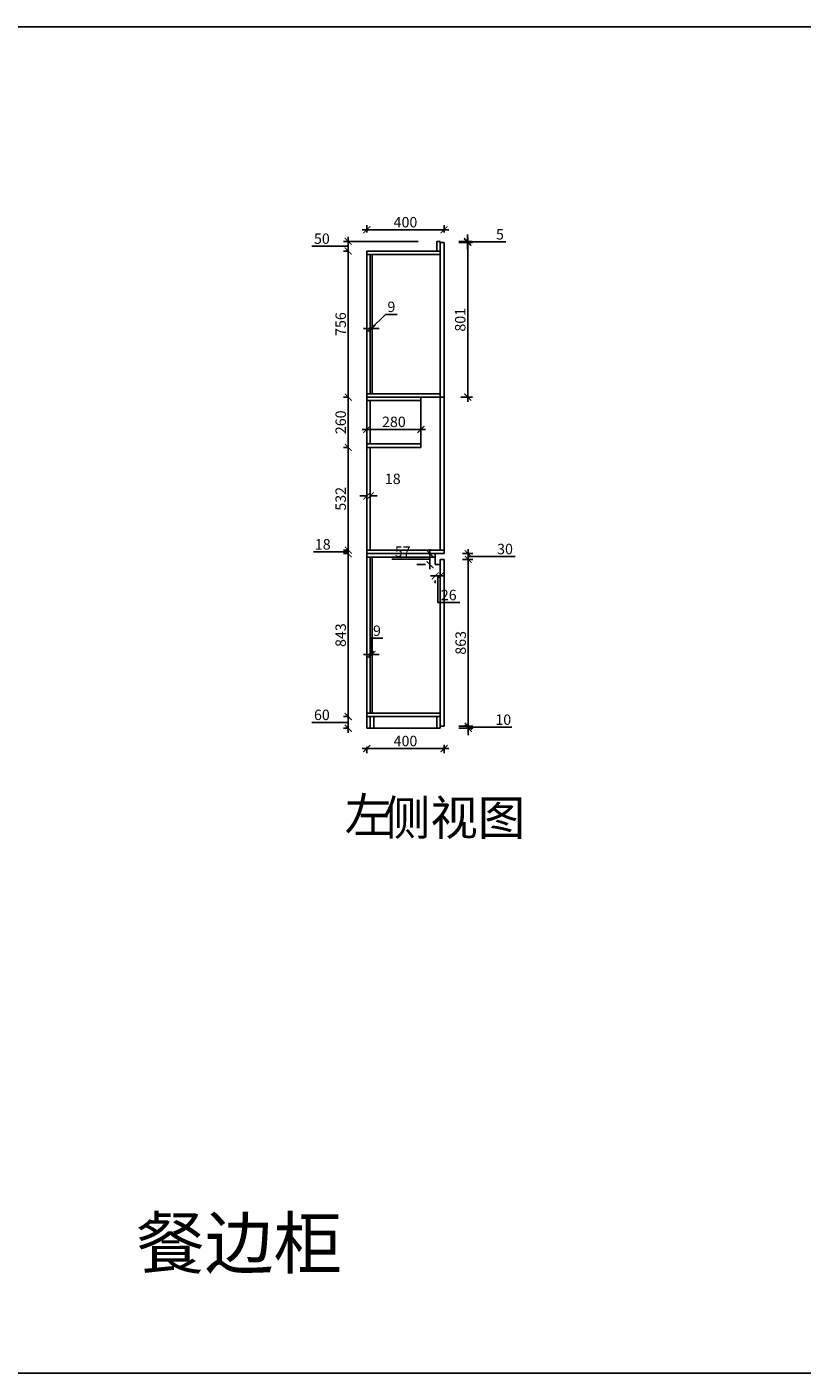
# Model space of a CAD drawing. Units: millimetres. Extents: x 334077 to 359205, y -285285 to -276221.
# Drawn here: x 338520 to 342533, y -285281 to -278316 of the extents above; entities that cross this region are included whole.
import ezdxf

# ---------------------------------------------------------------- set-up
doc = ezdxf.new("R2010")
doc.units = ezdxf.units.MM
doc.header["$PDMODE"] = 34
doc.layers.add('PV-35C', color=7, linetype='Continuous')
doc.styles.get("Standard").update_dxf_attribs({"font": 'txt', "bigfont": 'gbcbig.shx'})
doc.styles.add('工程', font='txt', dxfattribs={"width": 0.6, "height": 70})
doc.dimstyles.new('地柜标注', dxfattribs={"dimscale": 1.2, "dimtxt": 60, "dimasz": 30, "dimexe": 20, "dimexo": 80, "dimgap": 10, "dimtad": 1, "dimtoh": 1, "dimdec": 0, "dimzin": 0, "dimtxsty": 'Standard', "dimblk": 'ARCHTICK', "dimcen": 50, "dimdle": 20, "dimclrd": 8, "dimclre": 8, "dimclrt": 4, "dimazin": 0, "dimtfac": 1, "dimtdec": 0, "dimtofl": 0, "dimtmove": 1, "dimatfit": 3, "dimldrblk": 'ARCHTICK', "dimfxl": 1, "dimtolj": 1, "dimtzin": 0, "dimlwd": -1, "dimlwe": -1, "dimarcsym": 0})

# ---------------------------------------------------------------- blocks, each defined once
blk = doc.blocks.new('_ArchTick')
at = {"color": 0, "linetype": 'ByBlock', "const_width": 0.15}
blk.add_lwpolyline([(-0.5, -0.5), (0.5, 0.5)], dxfattribs=at)
blk = doc.blocks.new('*D50')
at = {"layer": 'Defpoints', "color": 0, "transparency": 16777216}
for p in [(340680.2, -281071.1), (340680.2, -281934.2), (340805, -281934.2)]:
    blk.add_point(p, dxfattribs=at)
at = {"layer": 'PV-35C', "color": 8, "transparency": 16777216}
for p, q in [((340776.2, -281071.1), (340829, -281071.1)), ((340805, -281047.1), (340805, -281958.2)), ((340776.2, -281934.2), (340829, -281934.2))]:
    blk.add_line(p, q, dxfattribs=at)
at = {"layer": 'PV-35C', "color": 8, "transparency": 16777216, "xscale": 35.99999999999997, "yscale": 35.99999999999997, "zscale": 35.99999999999997}
for p, rotation in [((340805, -281071.1), 90), ((340805, -281934.2), 270)]:
    blk.add_blockref('_ArchTick', p, dxfattribs=dict(at, rotation=rotation))
at = {"layer": 'PV-35C', "color": 4, "transparency": 16777216, "insert": (340766, -281502.7), "char_height": 54, "attachment_point": 5, "rotation": 90}
blk.add_mtext('\\A1;863', dxfattribs=at)
blk = doc.blocks.new('*D55')
at = {"layer": 'Defpoints', "color": 0, "transparency": 16777216}
for p in [(340183.9, -281944.2), (340280.2, -281884.2), (340280.2, -281944.2)]:
    blk.add_point(p, dxfattribs=at)
at = {"layer": 'PV-35C', "color": 8, "transparency": 16777216}
for p, q in [((340183.9, -281860.2), (340183.9, -281968.2)), ((340099.9, -281914.2), (339994.9, -281914.2)), ((340183.9, -281914.2), (340099.9, -281914.2)), ((340184.2, -281884.2), (340159.9, -281884.2)), ((340184.2, -281944.2), (340159.9, -281944.2))]:
    blk.add_line(p, q, dxfattribs=at)
at = {"layer": 'PV-35C', "color": 8, "transparency": 16777216, "xscale": 35.99999999999997, "yscale": 35.99999999999997, "zscale": 35.99999999999997}
for p, rotation in [((340183.9, -281884.2), 90), ((340183.9, -281944.2), 270)]:
    blk.add_blockref('_ArchTick', p, dxfattribs=dict(at, rotation=rotation))
at = {"layer": 'PV-35C', "color": 4, "transparency": 16777216, "insert": (340047.4, -281875.2), "char_height": 54, "attachment_point": 5}
blk.add_mtext('\\A1;60', dxfattribs=at)
blk = doc.blocks.new('*D51')
at = {"layer": 'Defpoints', "color": 0, "transparency": 16777216}
for p in [(340680.2, -279430.4), (340802.6, -279430.4), (340670.2, -280231.4)]:
    blk.add_point(p, dxfattribs=at)
at = {"layer": 'PV-35C', "color": 8, "transparency": 16777216}
for p, q in [((340776.2, -279430.4), (340826.6, -279430.4)), ((340802.6, -280255.4), (340802.6, -279406.4)), ((340766.2, -280231.4), (340826.6, -280231.4))]:
    blk.add_line(p, q, dxfattribs=at)
at = {"layer": 'PV-35C', "color": 8, "transparency": 16777216, "xscale": 35.99999999999997, "yscale": 35.99999999999997, "zscale": 35.99999999999997}
for p, rotation in [((340802.6, -279430.4), 90), ((340802.6, -280231.4), 270)]:
    blk.add_blockref('_ArchTick', p, dxfattribs=dict(at, rotation=rotation))
at = {"layer": 'PV-35C', "color": 4, "transparency": 16777216, "insert": (340763.6, -279830.9), "char_height": 54, "attachment_point": 5, "rotation": 90}
blk.add_mtext('\\A1;801', dxfattribs=at)
blk = doc.blocks.new('*D52')
at = {"layer": 'Defpoints', "color": 0, "transparency": 16777216}
for p in [(340280.2, -280742.4), (340280.2, -280806.1), (340298.2, -280806.1)]:
    blk.add_point(p, dxfattribs=at)
at = {"layer": 'PV-35C', "color": 8, "transparency": 16777216}
for p, q in [((340280.2, -280742.4), (340244.2, -280742.4)), ((340280.2, -280710.1), (340280.2, -280718.4)), ((340298.2, -280710.1), (340298.2, -280718.4)), ((340298.2, -280742.4), (340334.2, -280742.4))]:
    blk.add_line(p, q, dxfattribs=at)
at = {"layer": 'PV-35C', "color": 8, "transparency": 16777216, "xscale": 35.99999999999997, "yscale": 35.99999999999997, "zscale": 35.99999999999997}
blk.add_blockref('_ArchTick', (340280.2, -280742.4), dxfattribs=at)
at = {"layer": 'PV-35C', "color": 8, "transparency": 16777216, "xscale": 35.99999999999997, "yscale": 35.99999999999997, "zscale": 35.99999999999997, "rotation": 180}
blk.add_blockref('_ArchTick', (340298.2, -280742.4), dxfattribs=at)
at = {"layer": 'PV-35C', "color": 4, "transparency": 16777216, "insert": (340414.5, -280654), "char_height": 54, "attachment_point": 5}
blk.add_mtext('\\A1;18', dxfattribs=at)
blk = doc.blocks.new('*D53')
at = {"layer": 'Defpoints', "color": 0, "transparency": 16777216}
for p in [(340298.2, -279876), (340298.2, -279918.5), (340307.2, -279918.5)]:
    blk.add_point(p, dxfattribs=at)
at = {"layer": 'PV-35C', "color": 8, "transparency": 16777216}
for p, q in [((340298.2, -279822.5), (340298.2, -279852)), ((340302.7, -279876), (340377.4, -279803.4)), ((340307.2, -279822.5), (340307.2, -279852)), ((340377.4, -279803.4), (340437.4, -279803.4)), ((340298.2, -279876), (340262.2, -279876)), ((340307.2, -279876), (340298.2, -279876)), ((340307.2, -279876), (340343.2, -279876))]:
    blk.add_line(p, q, dxfattribs=at)
at = {"layer": 'PV-35C', "color": 8, "transparency": 16777216, "xscale": 35.99999999999997, "yscale": 35.99999999999997, "zscale": 35.99999999999997}
blk.add_blockref('_ArchTick', (340298.2, -279876), dxfattribs=at)
at = {"layer": 'PV-35C', "color": 8, "transparency": 16777216, "xscale": 35.99999999999997, "yscale": 35.99999999999997, "zscale": 35.99999999999997, "rotation": 180}
blk.add_blockref('_ArchTick', (340307.2, -279876), dxfattribs=at)
at = {"layer": 'PV-35C', "color": 4, "transparency": 16777216, "insert": (340407.4, -279764.4), "char_height": 54, "attachment_point": 5}
blk.add_mtext('\\A1;9', dxfattribs=at)
blk = doc.blocks.new('*D54')
at = {"layer": 'Defpoints', "color": 0, "transparency": 16777216}
for p in [(340280.2, -281944.2), (340680.2, -281934.2), (340680.2, -282049.6)]:
    blk.add_point(p, dxfattribs=at)
at = {"layer": 'PV-35C', "color": 8, "transparency": 16777216}
for p, q in [((340256.2, -282049.6), (340704.2, -282049.6)), ((340280.2, -282040.2), (340280.2, -282073.6)), ((340680.2, -282030.2), (340680.2, -282073.6))]:
    blk.add_line(p, q, dxfattribs=at)
at = {"layer": 'PV-35C', "color": 8, "transparency": 16777216, "xscale": 35.99999999999997, "yscale": 35.99999999999997, "zscale": 35.99999999999997, "rotation": 180}
blk.add_blockref('_ArchTick', (340280.2, -282049.6), dxfattribs=at)
at = {"layer": 'PV-35C', "color": 8, "transparency": 16777216, "xscale": 35.99999999999997, "yscale": 35.99999999999997, "zscale": 35.99999999999997}
blk.add_blockref('_ArchTick', (340680.2, -282049.6), dxfattribs=at)
at = {"layer": 'PV-35C', "color": 4, "transparency": 16777216, "insert": (340480.2, -282010.6), "char_height": 54, "attachment_point": 5}
blk.add_mtext('\\A1;400', dxfattribs=at)
blk = doc.blocks.new('*D56')
at = {"layer": 'Defpoints', "color": 0, "transparency": 16777216}
for p in [(340183.9, -281041.1), (340280.2, -281041.1), (340280.2, -281884.2)]:
    blk.add_point(p, dxfattribs=at)
at = {"layer": 'PV-35C', "color": 8, "transparency": 16777216}
for p, q in [((340183.9, -281908.2), (340183.9, -281017.1)), ((340184.2, -281041.1), (340159.9, -281041.1)), ((340184.2, -281884.2), (340159.9, -281884.2))]:
    blk.add_line(p, q, dxfattribs=at)
at = {"layer": 'PV-35C', "color": 8, "transparency": 16777216, "xscale": 35.99999999999997, "yscale": 35.99999999999997, "zscale": 35.99999999999997}
for p, rotation in [((340183.9, -281041.1), 90), ((340183.9, -281884.2), 270)]:
    blk.add_blockref('_ArchTick', p, dxfattribs=dict(at, rotation=rotation))
at = {"layer": 'PV-35C', "color": 4, "transparency": 16777216, "insert": (340144.9, -281462.7), "char_height": 54, "attachment_point": 5, "rotation": 90}
blk.add_mtext('\\A1;843', dxfattribs=at)
blk = doc.blocks.new('*D57')
at = {"layer": 'Defpoints', "color": 0, "transparency": 16777216}
for p in [(340183.9, -281023.1), (340280.2, -281023.1), (340280.2, -281041.1)]:
    blk.add_point(p, dxfattribs=at)
at = {"layer": 'PV-35C', "color": 8, "transparency": 16777216}
for p, q in [((340099.9, -281032.1), (340003.9, -281032.1)), ((340183.9, -281032.1), (340099.9, -281032.1)), ((340184.2, -281023.1), (340159.9, -281023.1)), ((340183.9, -281023.1), (340183.9, -280987.1)), ((340183.9, -281041.1), (340183.9, -281023.1)), ((340184.2, -281041.1), (340159.9, -281041.1)), ((340183.9, -281041.1), (340183.9, -281077.1))]:
    blk.add_line(p, q, dxfattribs=at)
at = {"layer": 'PV-35C', "color": 8, "transparency": 16777216, "xscale": 35.99999999999997, "yscale": 35.99999999999997, "zscale": 35.99999999999997}
for p, rotation in [((340183.9, -281023.1), 270), ((340183.9, -281041.1), 90)]:
    blk.add_blockref('_ArchTick', p, dxfattribs=dict(at, rotation=rotation))
at = {"layer": 'PV-35C', "color": 4, "transparency": 16777216, "insert": (340051.9, -280993.1), "char_height": 54, "attachment_point": 5}
blk.add_mtext('\\A1;18', dxfattribs=at)
blk = doc.blocks.new('*D58')
at = {"layer": 'Defpoints', "color": 0, "transparency": 16777216}
for p in [(340183.9, -280491.4), (340280.2, -280491.4), (340280.2, -281023.1)]:
    blk.add_point(p, dxfattribs=at)
at = {"layer": 'PV-35C', "color": 8, "transparency": 16777216}
for p, q in [((340183.9, -281047.1), (340183.9, -280467.4)), ((340184.2, -280491.4), (340159.9, -280491.4)), ((340184.2, -281023.1), (340159.9, -281023.1))]:
    blk.add_line(p, q, dxfattribs=at)
at = {"layer": 'PV-35C', "color": 8, "transparency": 16777216, "xscale": 35.99999999999997, "yscale": 35.99999999999997, "zscale": 35.99999999999997}
for p, rotation in [((340183.9, -280491.4), 90), ((340183.9, -281023.1), 270)]:
    blk.add_blockref('_ArchTick', p, dxfattribs=dict(at, rotation=rotation))
at = {"layer": 'PV-35C', "color": 4, "transparency": 16777216, "insert": (340144.9, -280757.3), "char_height": 54, "attachment_point": 5, "rotation": 90}
blk.add_mtext('\\A1;532', dxfattribs=at)
blk = doc.blocks.new('*D59')
at = {"layer": 'Defpoints', "color": 0, "transparency": 16777216}
for p in [(340183.9, -280231.4), (340280.2, -280231.4), (340280.2, -280491.4)]:
    blk.add_point(p, dxfattribs=at)
at = {"layer": 'PV-35C', "color": 8, "transparency": 16777216}
for p, q in [((340184.2, -280231.4), (340159.9, -280231.4)), ((340183.9, -280515.4), (340183.9, -280207.4)), ((340184.2, -280491.4), (340159.9, -280491.4))]:
    blk.add_line(p, q, dxfattribs=at)
at = {"layer": 'PV-35C', "color": 8, "transparency": 16777216, "xscale": 35.99999999999997, "yscale": 35.99999999999997, "zscale": 35.99999999999997}
for p, rotation in [((340183.9, -280231.4), 90), ((340183.9, -280491.4), 270)]:
    blk.add_blockref('_ArchTick', p, dxfattribs=dict(at, rotation=rotation))
at = {"layer": 'PV-35C', "color": 4, "transparency": 16777216, "insert": (340144.9, -280361.4), "char_height": 54, "attachment_point": 5, "rotation": 90}
blk.add_mtext('\\A1;260', dxfattribs=at)
blk = doc.blocks.new('*D60')
at = {"layer": 'Defpoints', "color": 0, "transparency": 16777216}
for p in [(340183.9, -279475.4), (340280.2, -279475.4), (340280.2, -280231.4)]:
    blk.add_point(p, dxfattribs=at)
at = {"layer": 'PV-35C', "color": 8, "transparency": 16777216}
for p, q in [((340184.2, -279475.4), (340159.9, -279475.4)), ((340183.9, -280255.4), (340183.9, -279451.4)), ((340184.2, -280231.4), (340159.9, -280231.4))]:
    blk.add_line(p, q, dxfattribs=at)
at = {"layer": 'PV-35C', "color": 8, "transparency": 16777216, "xscale": 35.99999999999997, "yscale": 35.99999999999997, "zscale": 35.99999999999997}
for p, rotation in [((340183.9, -279475.4), 90), ((340183.9, -280231.4), 270)]:
    blk.add_blockref('_ArchTick', p, dxfattribs=dict(at, rotation=rotation))
at = {"layer": 'PV-35C', "color": 4, "transparency": 16777216, "insert": (340144.9, -279853.4), "char_height": 54, "attachment_point": 5, "rotation": 90}
blk.add_mtext('\\A1;756', dxfattribs=at)
blk = doc.blocks.new('*D61')
at = {"layer": 'Defpoints', "color": 0, "transparency": 16777216}
for p in [(340183.9, -279425.4), (340642.2, -279425.4), (340280.2, -279475.4)]:
    blk.add_point(p, dxfattribs=at)
at = {"layer": 'PV-35C', "color": 8, "transparency": 16777216}
for p, q in [((340546.2, -279425.4), (340159.9, -279425.4)), ((340183.9, -279499.4), (340183.9, -279401.4)), ((340099.9, -279450.4), (339994.9, -279450.4)), ((340183.9, -279450.4), (340099.9, -279450.4)), ((340184.2, -279475.4), (340159.9, -279475.4))]:
    blk.add_line(p, q, dxfattribs=at)
at = {"layer": 'PV-35C', "color": 8, "transparency": 16777216, "xscale": 35.99999999999997, "yscale": 35.99999999999997, "zscale": 35.99999999999997}
for p, rotation in [((340183.9, -279425.4), 90), ((340183.9, -279475.4), 270)]:
    blk.add_blockref('_ArchTick', p, dxfattribs=dict(at, rotation=rotation))
at = {"layer": 'PV-35C', "color": 4, "transparency": 16777216, "insert": (340047.4, -279411.4), "char_height": 54, "attachment_point": 5}
blk.add_mtext('\\A1;50', dxfattribs=at)
blk = doc.blocks.new('*D62')
at = {"layer": 'Defpoints', "color": 0, "transparency": 16777216}
for p in [(340680.2, -279365.2), (340280.2, -279475.4), (340680.2, -279476)]:
    blk.add_point(p, dxfattribs=at)
at = {"layer": 'PV-35C', "color": 8, "transparency": 16777216}
for p, q in [((340256.2, -279365.2), (340704.2, -279365.2)), ((340280.2, -279379.4), (340280.2, -279341.2)), ((340680.2, -279380), (340680.2, -279341.2))]:
    blk.add_line(p, q, dxfattribs=at)
at = {"layer": 'PV-35C', "color": 8, "transparency": 16777216, "xscale": 35.99999999999997, "yscale": 35.99999999999997, "zscale": 35.99999999999997, "rotation": 180}
blk.add_blockref('_ArchTick', (340280.2, -279365.2), dxfattribs=at)
at = {"layer": 'PV-35C', "color": 8, "transparency": 16777216, "xscale": 35.99999999999997, "yscale": 35.99999999999997, "zscale": 35.99999999999997}
blk.add_blockref('_ArchTick', (340680.2, -279365.2), dxfattribs=at)
at = {"layer": 'PV-35C', "color": 4, "transparency": 16777216, "insert": (340480.2, -279326.2), "char_height": 54, "attachment_point": 5}
blk.add_mtext('\\A1;400', dxfattribs=at)
blk = doc.blocks.new('*D63')
at = {"layer": 'Defpoints', "color": 0, "transparency": 16777216}
for p in [(340660.2, -279425.4), (340660.2, -279430.4), (340801.4, -279425.4)]:
    blk.add_point(p, dxfattribs=at)
at = {"layer": 'PV-35C', "color": 8, "transparency": 16777216}
for p, q in [((340756.2, -279425.4), (340825.4, -279425.4)), ((340756.2, -279430.4), (340825.4, -279430.4)), ((340801.4, -279425.4), (340801.4, -279389.4)), ((340801.4, -279430.4), (340801.4, -279425.4)), ((340801.4, -279427.9), (340939.4, -279427.9)), ((340801.4, -279430.4), (340801.4, -279466.4)), ((340939.4, -279427.9), (340999.4, -279427.9))]:
    blk.add_line(p, q, dxfattribs=at)
at = {"layer": 'PV-35C', "color": 8, "transparency": 16777216, "xscale": 35.99999999999997, "yscale": 35.99999999999997, "zscale": 35.99999999999997}
for p, rotation in [((340801.4, -279425.4), 270), ((340801.4, -279430.4), 90)]:
    blk.add_blockref('_ArchTick', p, dxfattribs=dict(at, rotation=rotation))
at = {"layer": 'PV-35C', "color": 4, "transparency": 16777216, "insert": (340969.4, -279388.9), "char_height": 54, "attachment_point": 5}
blk.add_mtext('\\A1;5', dxfattribs=at)
blk = doc.blocks.new('*D64')
at = {"layer": 'Defpoints', "color": 0, "transparency": 16777216}
for p in [(340680.2, -281041.1), (340680.2, -281071.1), (340805, -281041.1)]:
    blk.add_point(p, dxfattribs=at)
at = {"layer": 'PV-35C', "color": 8, "transparency": 16777216}
for p, q in [((340805, -281095.1), (340805, -281017.1)), ((340776.2, -281041.1), (340829, -281041.1)), ((340776.2, -281071.1), (340829, -281071.1)), ((340805, -281056.1), (340943, -281056.1)), ((340943, -281056.1), (341048, -281056.1))]:
    blk.add_line(p, q, dxfattribs=at)
at = {"layer": 'PV-35C', "color": 8, "transparency": 16777216, "xscale": 35.99999999999997, "yscale": 35.99999999999997, "zscale": 35.99999999999997}
for p, rotation in [((340805, -281041.1), 90), ((340805, -281071.1), 270)]:
    blk.add_blockref('_ArchTick', p, dxfattribs=dict(at, rotation=rotation))
at = {"layer": 'PV-35C', "color": 4, "transparency": 16777216, "insert": (340995.5, -281017.1), "char_height": 54, "attachment_point": 5}
blk.add_mtext('\\A1;30', dxfattribs=at)
blk = doc.blocks.new('*D65')
at = {"layer": 'Defpoints', "color": 0, "transparency": 16777216}
for p in [(340660.2, -281934.2), (340660.2, -281944.2), (340805, -281934.2)]:
    blk.add_point(p, dxfattribs=at)
at = {"layer": 'PV-35C', "color": 8, "transparency": 16777216}
for p, q in [((340756.2, -281934.2), (340829, -281934.2)), ((340756.2, -281944.2), (340829, -281944.2)), ((340805, -281934.2), (340805, -281898.2)), ((340805, -281944.2), (340805, -281934.2)), ((340805, -281939.2), (340943, -281939.2)), ((340805, -281944.2), (340805, -281980.2)), ((340943, -281939.2), (341030, -281939.2))]:
    blk.add_line(p, q, dxfattribs=at)
at = {"layer": 'PV-35C', "color": 8, "transparency": 16777216, "xscale": 35.99999999999997, "yscale": 35.99999999999997, "zscale": 35.99999999999997}
for p, rotation in [((340805, -281934.2), 270), ((340805, -281944.2), 90)]:
    blk.add_blockref('_ArchTick', p, dxfattribs=dict(at, rotation=rotation))
at = {"layer": 'PV-35C', "color": 4, "transparency": 16777216, "insert": (340986.5, -281900.2), "char_height": 54, "attachment_point": 5}
blk.add_mtext('\\A1;10', dxfattribs=at)
blk = doc.blocks.new('*D66')
at = {"layer": 'Defpoints', "color": 0, "transparency": 16777216}
for p in [(340560.2, -280398.2), (340280.2, -280416.8), (340560.2, -280416.8)]:
    blk.add_point(p, dxfattribs=at)
at = {"layer": 'PV-35C', "color": 8, "transparency": 16777216}
for p, q in [((340280.2, -280320.8), (340280.2, -280374.2)), ((340560.2, -280320.8), (340560.2, -280374.2)), ((340256.2, -280398.2), (340584.2, -280398.2))]:
    blk.add_line(p, q, dxfattribs=at)
at = {"layer": 'PV-35C', "color": 8, "transparency": 16777216, "xscale": 35.99999999999997, "yscale": 35.99999999999997, "zscale": 35.99999999999997, "rotation": 180}
blk.add_blockref('_ArchTick', (340280.2, -280398.2), dxfattribs=at)
at = {"layer": 'PV-35C', "color": 8, "transparency": 16777216, "xscale": 35.99999999999997, "yscale": 35.99999999999997, "zscale": 35.99999999999997}
blk.add_blockref('_ArchTick', (340560.2, -280398.2), dxfattribs=at)
at = {"layer": 'PV-35C', "color": 4, "transparency": 16777216, "insert": (340420.2, -280359.2), "char_height": 54, "attachment_point": 5}
blk.add_mtext('\\A1;280', dxfattribs=at)
blk = doc.blocks.new('*D67')
at = {"layer": 'Defpoints', "color": 0, "transparency": 16777216}
for p in [(340607.1, -281041.1), (340634.2, -281041.1), (340634.2, -281098.1)]:
    blk.add_point(p, dxfattribs=at)
at = {"layer": 'PV-35C', "color": 8, "transparency": 16777216}
for p, q in [((340607.1, -281122.1), (340607.1, -281017.1)), ((340523.1, -281069.6), (340409.1, -281069.6)), ((340607.1, -281069.6), (340523.1, -281069.6)), ((340538.2, -281041.1), (340583.1, -281041.1)), ((340538.2, -281098.1), (340583.1, -281098.1))]:
    blk.add_line(p, q, dxfattribs=at)
at = {"layer": 'PV-35C', "color": 8, "transparency": 16777216, "xscale": 35.99999999999997, "yscale": 35.99999999999997, "zscale": 35.99999999999997}
for p, rotation in [((340607.1, -281041.1), 90), ((340607.1, -281098.1), 270)]:
    blk.add_blockref('_ArchTick', p, dxfattribs=dict(at, rotation=rotation))
at = {"layer": 'PV-35C', "color": 4, "transparency": 16777216, "insert": (340466.1, -281030.6), "char_height": 54, "attachment_point": 5}
blk.add_mtext('\\A1;57', dxfattribs=at)
blk = doc.blocks.new('*D68')
at = {"layer": 'Defpoints', "color": 0, "transparency": 16777216}
for p in [(340634.2, -281098.1), (340660.2, -281098.1), (340660.2, -281156.2)]:
    blk.add_point(p, dxfattribs=at)
at = {"layer": 'PV-35C', "color": 8, "transparency": 16777216}
for p, q in [((340610.2, -281156.2), (340684.2, -281156.2)), ((340647.2, -281156.2), (340647.2, -281294.2)), ((340634.2, -281194.1), (340634.2, -281180.2)), ((340660.2, -281194.1), (340660.2, -281180.2)), ((340647.2, -281294.2), (340761.2, -281294.2))]:
    blk.add_line(p, q, dxfattribs=at)
at = {"layer": 'PV-35C', "color": 8, "transparency": 16777216, "xscale": 35.99999999999997, "yscale": 35.99999999999997, "zscale": 35.99999999999997, "rotation": 180}
blk.add_blockref('_ArchTick', (340634.2, -281156.2), dxfattribs=at)
at = {"layer": 'PV-35C', "color": 8, "transparency": 16777216, "xscale": 35.99999999999997, "yscale": 35.99999999999997, "zscale": 35.99999999999997}
blk.add_blockref('_ArchTick', (340660.2, -281156.2), dxfattribs=at)
at = {"layer": 'PV-35C', "color": 4, "transparency": 16777216, "insert": (340704.2, -281255.2), "char_height": 54, "attachment_point": 5}
blk.add_mtext('\\A1;26', dxfattribs=at)
blk = doc.blocks.new('*D69')
at = {"layer": 'Defpoints', "color": 0, "transparency": 16777216}
for p in [(340307.2, -281563.1), (340298.2, -281654.7), (340307.2, -281654.7)]:
    blk.add_point(p, dxfattribs=at)
at = {"layer": 'PV-35C', "color": 8, "transparency": 16777216}
for p, q in [((340302.7, -281563.1), (340302.7, -281479.1)), ((340302.7, -281479.1), (340362.7, -281479.1)), ((340298.2, -281563.1), (340262.2, -281563.1)), ((340298.2, -281558.7), (340298.2, -281539.1)), ((340298.2, -281563.1), (340307.2, -281563.1)), ((340307.2, -281558.7), (340307.2, -281539.1)), ((340307.2, -281563.1), (340343.2, -281563.1))]:
    blk.add_line(p, q, dxfattribs=at)
at = {"layer": 'PV-35C', "color": 8, "transparency": 16777216, "xscale": 35.99999999999997, "yscale": 35.99999999999997, "zscale": 35.99999999999997}
blk.add_blockref('_ArchTick', (340298.2, -281563.1), dxfattribs=at)
at = {"layer": 'PV-35C', "color": 8, "transparency": 16777216, "xscale": 35.99999999999997, "yscale": 35.99999999999997, "zscale": 35.99999999999997, "rotation": 180}
blk.add_blockref('_ArchTick', (340307.2, -281563.1), dxfattribs=at)
at = {"layer": 'PV-35C', "color": 4, "transparency": 16777216, "insert": (340332.7, -281440.1), "char_height": 54, "attachment_point": 5}
blk.add_mtext('\\A1;9', dxfattribs=at)

msp = doc.modelspace()

# ---------------------------------------------------------------- linework, layer by layer
at = {"color": 0}
for p, q in [((340660.2, -279425.4), (340642.2, -279425.4)), ((340642.2, -279425.4), (340642.2, -279475.4)), ((340660.2, -279475.4), (340660.2, -279425.4)), ((340280.2, -281944.2), (340280.2, -279475.4)), ((340280.2, -279475.4), (340660.2, -279475.4)), ((340280.2, -279493.4), (340660.2, -279493.4)), ((340298.2, -280213.4), (340298.2, -279493.4)), ((340307.2, -280213.4), (340307.2, -279493.4)), ((340660.2, -281023.1), (340660.2, -279475.4)), ((340280.2, -280213.4), (340660.2, -280213.4)), ((340280.2, -280231.4), (340660.2, -280231.4)), ((340280.2, -280249.4), (340560.2, -280249.4)), ((340298.2, -280473.4), (340298.2, -280249.4)), ((340560.2, -280491.4), (340560.2, -280231.4)), ((340280.2, -280473.4), (340560.2, -280473.4)), ((340280.2, -280491.4), (340560.2, -280491.4)), ((340298.2, -281023.1), (340298.2, -280491.4)), ((340280.2, -281023.1), (340680.2, -281023.1)), ((340680.2, -281041.1), (340680.2, -281023.1)), ((340280.2, -281041.1), (340680.2, -281041.1)), ((340280.2, -281041.1), (340280.2, -281866.2)), ((340280.2, -281059.1), (340634.2, -281059.1)), ((340298.2, -281059.1), (340298.2, -281866.2)), ((340307.2, -281059.1), (340307.2, -281866.2)), ((340634.2, -281041.1), (340634.2, -281098.1)), ((340634.2, -281098.1), (340660.2, -281098.1)), ((340280.2, -281866.2), (340660.2, -281866.2)), ((340280.2, -281884.2), (340660.2, -281884.2)), ((340280.2, -281884.2), (340280.2, -281884.2)), ((340280.2, -281884.2), (340280.2, -281944.2)), ((340280.2, -281944.2), (340660.2, -281944.2)), ((340298.2, -281884.2), (340298.2, -281944.2)), ((340316.2, -281884.2), (340316.2, -281944.2)), ((340642.2, -281884.2), (340642.2, -281944.2))]:
    msp.add_line(p, q, dxfattribs=at)
at = {"color": 1}
for p, q in [((340660.2, -279430.4), (340680.2, -279430.4)), ((340680.2, -281023.1), (340680.2, -279430.4)), ((340660.2, -281023.1), (340660.2, -279475.4)), ((340660.2, -280231.4), (340680.2, -280231.4)), ((340660.2, -281071.1), (340660.2, -281944.2)), ((340660.2, -281071.1), (340680.2, -281071.1)), ((340680.2, -281071.1), (340680.2, -281934.2)), ((340660.2, -281934.2), (340680.2, -281934.2))]:
    msp.add_line(p, q, dxfattribs=at)
msp.add_lwpolyline([(342614, -278315.8), (334076.8, -278315.8), (334076.8, -285280.9), (342614, -285280.9)], close=True)

# ---------------------------------------------------------------- texts
at = {"color": 4, "char_height": 180, "attachment_point": 1, "style": '工程'}
for s, width, insert in [('{\\fFangSong|b0|i0|c134|p49;\\C143;\\c14659450;左}', 174.588, (340165.3, -282304.3)), ('侧视图', 1404.896, (340363.7, -282317.5))]:
    msp.add_mtext_dynamic_manual_height_columns(s, width=width, gutter_width=12.5, heights=[0], dxfattribs=dict(at, insert=insert))
at = {"color": 4, "insert": (339086.5, -284477.9), "char_height": 260.26, "attachment_point": 1, "style": '工程'}
msp.add_mtext('{\\C7;餐边柜}', dxfattribs=at)

# ---------------------------------------------------------------- dimensions: what is measured, and where the dimension line sits
at = {"layer": 'PV-35C'}
for base, p1, p2, picture, middle in [((340680.2, -279365.2), (340280.2, -279475.4), (340680.2, -279476), '*D62', (340480.2, -279326.2)), ((340560.2, -280398.2), (340280.2, -280416.8), (340560.2, -280416.8), '*D66', (340420.2, -280359.2)), ((340660.2, -281156.2), (340634.2, -281098.1), (340660.2, -281098.1), '*D68', (340659.2, -281255.2)), ((340307.2, -281563.1), (340298.2, -281654.7), (340307.2, -281654.7), '*D69', (340314.7, -281440.1)), ((340680.2, -282049.6), (340280.2, -281944.2), (340680.2, -281934.2), '*D54', (340480.2, -282010.6))]:
    dim = msp.add_linear_dim(base=base, p1=p1, p2=p2, dimstyle='地柜标注', override={"dimtxt": 45}, dxfattribs=at)
    dim.commit()
    dim.dimension.update_dxf_attribs({"geometry": picture, "text_midpoint": middle})
for base, p1, p2, picture, middle in [((340801.4, -279425.4), (340660.2, -279430.4), (340660.2, -279425.4), '*D63', (340951.4, -279388.9)), ((340183.9, -279425.4), (340280.2, -279475.4), (340642.2, -279425.4), '*D61', (340087.9, -279411.4)), ((340802.6, -279430.4), (340670.2, -280231.4), (340680.2, -279430.4), '*D51', (340763.6, -279830.9)), ((340183.9, -279475.4), (340280.2, -280231.4), (340280.2, -279475.4), '*D60', (340144.9, -279853.4)), ((340183.9, -280231.4), (340280.2, -280491.4), (340280.2, -280231.4), '*D59', (340144.9, -280361.4)), ((340183.9, -280491.4), (340280.2, -281023.1), (340280.2, -280491.4), '*D58', (340144.9, -280757.3)), ((340183.9, -281023.1), (340280.2, -281041.1), (340280.2, -281023.1), '*D57', (340087.9, -280993.1)), ((340183.9, -281041.1), (340280.2, -281884.2), (340280.2, -281041.1), '*D56', (340144.9, -281462.7)), ((340607.1, -281041.1), (340634.2, -281098.1), (340634.2, -281041.1), '*D67', (340511.1, -281030.6)), ((340805, -281041.1), (340680.2, -281071.1), (340680.2, -281041.1), '*D64', (340955, -281017.1)), ((340805, -281934.2), (340680.2, -281071.1), (340680.2, -281934.2), '*D50', (340766, -281502.7)), ((340183.9, -281944.2), (340280.2, -281884.2), (340280.2, -281944.2), '*D55', (340087.9, -281875.2)), ((340805, -281934.2), (340660.2, -281944.2), (340660.2, -281934.2), '*D65', (340955, -281900.2))]:
    dim = msp.add_linear_dim(base=base, p1=p1, p2=p2, angle=90, dimstyle='地柜标注', override={"dimtxt": 45}, dxfattribs=at)
    dim.commit()
    dim.dimension.update_dxf_attribs({"geometry": picture, "text_midpoint": middle})
for base, p1, p2, picture, middle in [((340298.2, -279876), (340307.2, -279918.5), (340298.2, -279918.5), '*D53', (340389.4, -279803.4)), ((340280.2, -280742.4), (340298.2, -280806.1), (340280.2, -280806.1), '*D52', (340414.5, -280693))]:
    dim = msp.add_linear_dim(base=base, p1=p1, p2=p2, dimstyle='地柜标注', override={"dimtxt": 45}, dxfattribs=at)
    dim.commit()
    dim.dimension.update_dxf_attribs({"geometry": picture, "text_midpoint": middle, "dimtype": 128})

doc.saveas('drawing.dxf')
